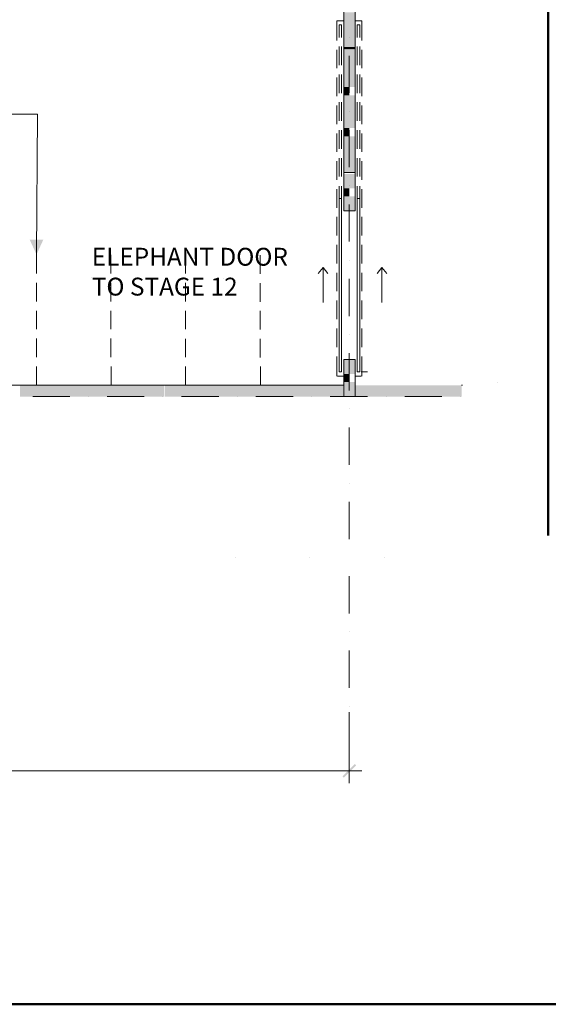
# Model space of a CAD drawing. Units: inches. Extents: x -1540 to 1636, y -958 to 962.
# Drawn here: x 312 to 824, y -958 to -4 of the extents above; entities that cross this region are included whole.
import ezdxf

# ---------------------------------------------------------------- set-up
doc = ezdxf.new("R2010")
doc.units = ezdxf.units.IN
doc.header["$LTSCALE"] = 0.25
doc.header["$MEASUREMENT"] = 0
doc.layers.get('0').update_dxf_attribs({"color": 8, "lineweight": 15, "true_color": 0x777777})
doc.layers.add('None', color=7, linetype='Continuous', lineweight=5)
doc.styles.add('Arial (bold)', font='Arial')

msp = doc.modelspace()

# ---------------------------------------------------------------- linework, layer by layer
at = {"color": 7, "linetype": 'Continuous', "lineweight": 18}
for p, q in [((625.73, 861.86), (625.73, -189.45)), ((636.77, 861.86), (636.77, -189.45)), ((631.17, -21.27), (631.17, -21.27)), ((619.17, -51.35), (619.17, -33.43)), ((621.25, -30.39), (621.25, -48.31)), ((623.65, -48.31), (623.65, -30.39)), ((638.69, -30.39), (638.69, -48.31)), ((641.25, -48.31), (641.25, -30.39)), ((643.17, -51.35), (643.17, -33.43)), ((631.17, -39.19), (631.17, -75.19)), ((619.17, -78.39), (619.17, -60.31)), ((621.25, -57.43), (621.25, -75.35)), ((623.65, -75.35), (623.65, -57.43)), ((638.69, -57.43), (638.69, -75.35)), ((641.25, -75.35), (641.25, -57.43)), ((643.17, -78.39), (643.17, -60.31)), ((621.25, -84.32), (621.25, -102.4)), ((623.65, -102.4), (623.65, -84.32)), ((638.69, -84.32), (638.69, -102.4)), ((641.25, -102.4), (641.25, -84.32)), ((619.17, -105.44), (619.17, -87.36)), ((631.17, -93.28), (631.17, -93.28)), ((643.17, -105.44), (643.17, -87.36)), ((619.17, -132.32), (619.17, -114.4)), ((621.25, -111.36), (621.25, -129.44)), ((623.65, -129.44), (623.65, -111.36)), ((631.17, -111.2), (631.17, -147.2)), ((638.69, -111.36), (638.69, -129.44)), ((641.25, -129.44), (641.25, -111.36)), ((643.17, -132.32), (643.17, -114.4)), ((619.17, -159.36), (619.17, -141.44)), ((621.25, -138.4), (621.25, -156.32)), ((623.65, -156.32), (623.65, -138.4)), ((638.69, -138.4), (638.69, -156.32)), ((641.25, -156.32), (641.25, -138.4)), ((643.17, -159.36), (643.17, -141.44)), ((619.17, -186.41), (619.17, -168.32)), ((621.25, -165.44), (621.25, -177.44)), ((631.17, -165.28), (631.17, -165.28)), ((638.69, -165.44), (638.69, -177.44)), ((643.17, -186.41), (643.17, -168.32)), ((625.73, -189.45), (636.77, -189.45)), ((625.73, -189.45), (636.77, -189.45)), ((631.17, -183.2), (631.17, -219.21)), ((619.17, -213.45), (619.17, -195.37)), ((643.17, -213.45), (643.17, -195.37)), ((619.17, -240.33), (619.17, -222.41)), ((643.17, -240.33), (643.17, -222.41)), ((328.33, -232.13), (328.33, -250.21)), ((400.38, -232.14), (400.38, -250.22)), ((472.67, -232.22), (472.67, -250.3)), ((544.85, -232.4), (544.85, -250.48)), ((631.17, -237.29), (631.17, -237.29)), ((381.26, -254.1), (381.26, -254.1)), ((509.74, -255.42), (509.74, -255.42)), ((619.17, -267.37), (619.17, -249.45)), ((631.17, -255.21), (631.17, -291.38)), ((643.17, -267.37), (643.17, -249.45)), ((328.33, -259.17), (328.33, -277.25)), ((400.38, -259.18), (400.38, -277.26)), ((472.67, -259.26), (472.67, -277.34)), ((544.85, -259.44), (544.85, -277.52)), ((619.17, -294.42), (619.17, -276.33)), ((643.17, -294.42), (643.17, -276.33)), ((328.33, -286.21), (328.33, -304.13)), ((400.38, -286.22), (400.38, -304.14)), ((472.67, -286.3), (472.67, -304.22)), ((544.85, -286.48), (544.85, -304.4)), ((619.17, -321.46), (619.17, -303.38)), ((643.17, -321.46), (643.17, -303.38)), ((328.33, -313.25), (328.33, -331.17)), ((400.38, -313.26), (400.38, -331.18)), ((472.67, -313.34), (472.67, -331.26)), ((544.85, -313.52), (544.85, -331.44)), ((631.17, -309.3), (631.17, -309.3)), ((619.17, -349.46), (619.17, -330.42)), ((625.73, -333.46), (636.77, -333.46)), ((625.73, -333.46), (625.73, -369.46)), ((625.73, -333.46), (636.77, -333.46)), ((631.17, -327.38), (631.17, -363.38)), ((636.77, -333.46), (636.77, -369.46)), ((643.17, -349.46), (643.17, -330.42)), ((328.5, -340.4), (328.5, -358.32)), ((400.62, -340.26), (400.62, -358.18)), ((472.57, -340.21), (472.57, -358.13)), ((545.31, -340.11), (545.31, -358.03)), ((619.65, -349.46), (625.73, -349.46)), ((636.77, -349.46), (642.69, -349.46)), ((648.77, -345.46), (642.69, -345.46)), ((-302.84, -358.42), (625.73, -358.42)), ((311.78, -358.42), (312.58, -358.42)), ((451.79, -358.42), (452.59, -358.42)), ((739.82, -358.42), (740.62, -358.42)), ((774.37, -355.38), (774.37, -355.38)), ((324.74, -369.46), (360.74, -369.46)), ((378.83, -369.46), (378.83, -369.46)), ((396.75, -369.46), (432.75, -369.46)), ((450.83, -369.46), (450.83, -369.46)), ((468.75, -369.46), (504.76, -369.46)), ((522.84, -369.46), (522.84, -369.46)), ((540.76, -369.46), (576.77, -369.46)), ((594.85, -369.46), (594.85, -369.46)), ((612.77, -369.46), (648.77, -369.46)), ((624.93, -369.46), (625.73, -369.46)), ((636.77, -369.46), (637.41, -369.46)), ((666.85, -369.46), (666.85, -369.46)), ((684.78, -369.46), (720.78, -369.46)), ((738.86, -369.46), (738.86, -369.46)), ((631.17, -381.3), (631.17, -381.3)), ((631.17, -399.39), (631.17, -435.39)), ((631.17, -453.31), (631.17, -453.31)), ((631.17, -471.39), (631.17, -507.4)), ((520.76, -525.48), (520.76, -525.48)), ((592.77, -525.48), (592.77, -525.48)), ((664.77, -525.48), (664.77, -525.48)), ((631.17, -543.4), (631.17, -579.4)), ((631.17, -597.32), (631.17, -597.32)), ((631.17, -615.41), (631.17, -651.41)), ((631.17, -669.33), (631.17, -669.33)), ((631.17, -675.16), (631.17, -743.97)), ((631.17, -675.16), (631.17, -743.97)), ((-112.9, -731.97), (643.17, -731.97))]:
    msp.add_line(p, q, dxfattribs=at)
at = {"color": 7, "linetype": 'Continuous', "lineweight": 18, "flags": 128}
for points in [[(619.17, -24.31), (619.17, -5.43), (625.73, -5.43)], [(623.65, -21.43), (623.65, -9.43), (621.25, -9.43), (621.25, -21.43)], [(643.17, -24.31), (643.17, -5.43), (636.77, -5.43)], [(641.25, -21.43), (641.25, -9.43), (638.69, -9.43), (638.69, -21.43)], [(621.25, -177.44), (623.65, -177.44), (623.65, -165.44)], [(638.69, -177.44), (641.25, -177.44), (641.25, -165.44)], [(621.25, -345.46), (621.25, -177.44), (623.65, -177.44), (623.65, -345.46), (621.25, -345.46)], [(641.25, -345.46), (641.25, -177.44), (638.69, -177.44), (638.69, -345.46), (641.25, -345.46)], [(600.93, -250.25), (605.73, -244.33), (605.73, -278.41), (605.73, -244.33), (610.37, -250.25), (605.73, -244.33), (605.73, -278.41), (605.73, -244.33), (600.93, -250.25)], [(667.49, -250.25), (662.69, -244.33), (662.69, -278.41), (662.69, -244.33), (658.05, -250.25), (662.69, -244.33), (662.69, -278.41), (662.69, -244.33), (667.49, -250.25)]]:
    msp.add_lwpolyline(points, dxfattribs=at)
at = {"color": 7, "linetype": 'Continuous'}
for points in [[(636.77, 2.73), (636.77, -30.87), (625.73, 2.73), (625.73, -30.87)], [(636.77, -30.87), (636.77, -32.95), (625.73, -30.87), (625.73, -32.95)], [(636.77, -33.75), (636.77, -69.43), (625.73, -33.75), (625.73, -69.43)], [(631.17, -69.43), (631.17, -77.43), (625.73, -69.43), (625.73, -77.43)], [(636.77, -77.43), (636.77, -109.28), (625.73, -77.43), (625.73, -109.28)], [(631.17, -109.28), (631.17, -117.28), (625.73, -109.28), (625.73, -117.28)], [(636.77, -117.28), (636.77, -151.84), (625.73, -117.28), (625.73, -151.84)], [(636.77, -151.84), (636.77, -152.96), (625.73, -151.84), (625.73, -152.96)], [(636.77, -153.76), (636.77, -167.52), (625.73, -153.76), (625.73, -167.52)], [(631.17, -167.52), (631.17, -175.52), (625.73, -167.52), (625.73, -175.52)], [(636.77, -175.52), (636.77, -189.45), (625.73, -175.52), (625.73, -189.45)], [(636.77, -333.46), (636.77, -347.38), (625.73, -333.46), (625.73, -347.38)], [(631.17, -347.38), (631.17, -355.38), (625.73, -347.38), (625.73, -355.38)], [(451.79, -358.42), (451.79, -369.46), (312.58, -358.42), (312.58, -369.46)], [(624.93, -358.42), (624.93, -369.46), (452.59, -358.42), (452.59, -369.46)], [(636.77, -355.38), (636.77, -369.46), (625.73, -355.38), (625.73, -369.46)], [(739.82, -358.42), (739.82, -369.46), (637.41, -358.42), (637.41, -369.46)], [(624.61, -737.25), (636.61, -725.25), (625.89, -738.53), (637.89, -726.53)], [(637.89, -726.53), (625.89, -738.53), (636.61, -725.25), (624.61, -737.25)]]:
    msp.add_solid(points, dxfattribs=at)
at = {"layer": 'None', "color": 7, "linetype": 'Continuous', "lineweight": 50}
msp.add_line((823.49, -503.98), (823.49, 961.85), dxfattribs=at)
at = {"layer": 'None', "color": 1, "linetype": 'Continuous', "lineweight": 9, "true_color": 0xff0000}
for p in [(-183.68, -95.84), (328.33, -232.13)]:
    msp.add_line(p, (329.44, -95.84), dxfattribs=at)
at = {"layer": 'None', "color": 7, "linetype": 'Continuous', "lineweight": 50, "flags": 128}
msp.add_lwpolyline([(-1539.72, 961.85), (1532.16, 961.85), (1532.16, -958.07), (-1539.72, -958.07)], close=True, dxfattribs=at)
at = {"layer": 'None', "color": 1, "linetype": 'Continuous', "lineweight": 9, "true_color": 0xff0000}
msp.add_solid([(328.44, -231.77), (335.1, -217.24), (321.79, -217.24)], dxfattribs=at)

# ---------------------------------------------------------------- texts
at = {"color": 7, "insert": (381.94, -276.93), "char_height": 17.2979, "attachment_point": 7, "line_spacing_factor": 1.004016, "style": 'Arial (bold)'}
msp.add_mtext('ELEPHANT DOOR\\P   TO STAGE 12', dxfattribs=at)

doc.saveas('drawing.dxf')
